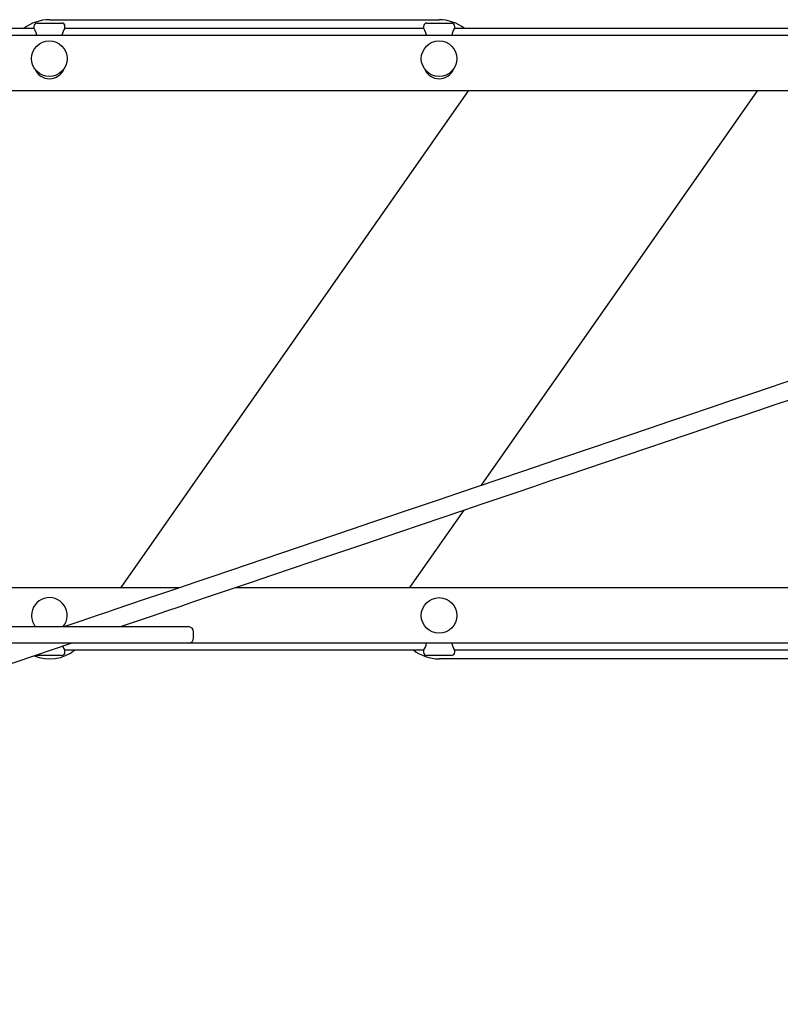
# Paper-space layout 'Основные габаритные размеры' of a CAD drawing. Units: millimetres. Extents: x 3.2 to 24.6, y 2.8 to 16.4.
# Drawn here: x 10.6 to 11.5, y 9.9 to 11.1 of the extents above; entities that cross this region are included whole.
import ezdxf

# ---------------------------------------------------------------- set-up
doc = ezdxf.new("R2010")
doc.units = ezdxf.units.MM
doc.header["$LTSCALE"] = 120
doc.header["$PDSIZE"] = -1
doc.linetypes.add('SLD-Сплошная', pattern=[0])
doc.layers.add('ПРИМЕЧАНИЯ', color=7, linetype='SLD-Сплошная')
doc.styles.add('SLDTEXTSTYLE1', font='isocpeui.ttf')
doc.dimstyles.new('SLDDIMSTYLE4', dxfattribs={"dimtxt": 0.36, "dimasz": 0.36, "dimexe": 0, "dimexo": 0.0625, "dimgap": 0.09, "dimtad": 2, "dimlfac": 0.75, "dimrnd": 1e-09, "dimzin": 12, "dimdsep": 46, "dimtxsty": 'SLDTEXTSTYLE1', "dimsah": 1, "dimcen": 0.09, "dimadec": 0, "dimazin": 3, "dimtfac": 1, "dimtdec": 3, "dimtofl": 0, "dimtmove": 0, "dimatfit": 3, "dimfxl": 1, "dimfrac": 2, "dimtolj": 1, "dimtzin": 12, "dimarcsym": 0})

# ---------------------------------------------------------------- blocks, each defined once
blk = doc.blocks.new('_D_6')
at = {"layer": 'Defpoints', "color": 0, "transparency": 16777216}
for p in [(22.024, 10.6663), (3.1773, 10.3697), (22.024, 3.3954)]:
    blk.add_point(p, dxfattribs=at)
at = {"layer": 'ПРИМЕЧАНИЯ', "color": 0, "lineweight": -2, "transparency": 16777216}
for p, q in [((22.024, 10.6038), (22.024, 3.3954)), ((3.1773, 10.3072), (3.1773, 3.3954)), ((3.5373, 3.3954), (21.664, 3.3954))]:
    blk.add_line(p, q, dxfattribs=at)
at = {"layer": 'ПРИМЕЧАНИЯ', "color": 0, "transparency": 16777216}
for points in [[(3.5373, 3.4554), (3.5373, 3.3354), (3.1773, 3.3954)], [(21.664, 3.4554), (21.664, 3.3354), (22.024, 3.3954)]]:
    blk.add_solid(points, dxfattribs=at)
at = {"layer": 'ПРИМЕЧАНИЯ', "color": 0, "lineweight": 18, "transparency": 16777216, "insert": (12.6006, 3.3054), "char_height": 0.36, "attachment_point": 2, "style": 'SLDTEXTSTYLE1'}
blk.add_mtext('\\A1;14.14м', dxfattribs=at)
blk = doc.blocks.new('*D20')
at = {"layer": 'Defpoints', "color": 0, "transparency": 16777216}
for p in [(20.024, 10.693), (5.8439, 10.4043), (20.024, 4.1608)]:
    blk.add_point(p, dxfattribs=at)
at = {"layer": 'ПРИМЕЧАНИЯ', "color": 0, "lineweight": -2, "transparency": 16777216}
for p, q in [((20.024, 10.6305), (20.024, 4.1608)), ((5.8439, 10.3418), (5.8439, 4.1608)), ((6.2039, 4.1608), (19.664, 4.1608))]:
    blk.add_line(p, q, dxfattribs=at)
at = {"layer": 'ПРИМЕЧАНИЯ', "color": 0, "transparency": 16777216}
for points in [[(6.2039, 4.2208), (6.2039, 4.1008), (5.8439, 4.1608)], [(19.664, 4.2208), (19.664, 4.1008), (20.024, 4.1608)]]:
    blk.add_solid(points, dxfattribs=at)
at = {"layer": 'ПРИМЕЧАНИЯ', "color": 0, "transparency": 16777216, "insert": (12.9339, 3.8908), "char_height": 0.36, "attachment_point": 5, "style": 'SLDTEXTSTYLE1'}
blk.add_mtext('\\A1;10.64м', dxfattribs=at)

psp = doc.layouts.new('Основные габаритные размеры')

# ---------------------------------------------------------------- linework, layer by layer
at = {"color": 7, "linetype": 'SLD-Сплошная', "lineweight": 25}
for p, q in [((10.624, 11.1083), (10.624, 11.1063)), ((10.628, 11.1123), (10.6573, 11.1123)), ((10.6426, 11.1163), (11.1093, 11.1163)), ((10.6613, 11.1063), (10.6613, 11.1083)), ((11.0906, 11.1083), (11.0906, 11.1063)), ((11.0946, 11.1123), (11.124, 11.1123)), ((11.128, 11.1063), (11.128, 11.1083)), ((10.2784, 11.0977), (12.75, 11.0977)), ((10.6244, 11.1057), (10.576, 11.1057)), ((11.091, 11.1057), (10.6609, 11.1057)), ((11.5577, 11.1057), (11.1276, 11.1057)), ((12.5533, 11.031), (10.2823, 11.031)), ((11.1443, 11.031), (10.7281, 10.4363)), ((11.16, 10.5588), (11.4905, 11.031)), ((11.0743, 10.4363), (11.1393, 10.5292)), ((10.331, 10.4363), (10.7988, 10.4363)), ((10.8653, 10.4363), (12.976, 10.4363)), ((10.5339, 10.3897), (10.6969, 10.3897)), ((10.6969, 10.3897), (10.786, 10.3897)), ((10.786, 10.3897), (10.8087, 10.3897)), ((10.8153, 10.3763), (10.8153, 10.383)), ((10.6969, 10.3697), (10.5339, 10.3697)), ((10.5682, 10.3357), (10.6686, 10.3697)), ((10.786, 10.3697), (10.6969, 10.3697)), ((10.8087, 10.3697), (10.786, 10.3697)), ((12.9117, 10.3697), (10.8087, 10.3697)), ((10.6573, 10.355), (10.628, 10.355)), ((10.6609, 10.3617), (11.091, 10.3617)), ((10.6613, 10.359), (10.6613, 10.361)), ((11.0906, 10.3611), (11.0906, 10.359)), ((11.124, 10.355), (11.0946, 10.355)), ((11.1276, 10.3617), (11.5577, 10.3617)), ((11.128, 10.359), (11.128, 10.361)), ((12.0426, 10.351), (11.1093, 10.351))]:
    psp.add_line(p, q, dxfattribs=at)
at = {"color": 7, "linetype": 'SLD-Сплошная', "lineweight": 25, "flags": 128}
for points in [[(10.6275, 11.0977), (10.6275, 11.098), (10.6267, 11.1008), (10.6255, 11.1035), (10.6244, 11.1056), (10.624, 11.1063), (10.624, 11.1063)], [(11.0942, 11.0977), (11.0942, 11.098), (11.0934, 11.1008), (11.0922, 11.1035), (11.0911, 11.1056), (11.0906, 11.1063), (11.0907, 11.1063)], [(11.7059, 10.7438), (11.6744, 10.7331), (11.6446, 10.723), (11.6165, 10.7135), (11.5901, 10.7045), (11.5653, 10.6961), (11.5422, 10.6883), (11.522, 10.6814), (11.5032, 10.6751), (11.486, 10.6693), (11.4702, 10.6639), (11.456, 10.6591), (11.4327, 10.6512), (11.4091, 10.6432), (11.3851, 10.6351), (11.3607, 10.6268), (11.336, 10.6184), (11.2939, 10.6042), (11.2512, 10.5897), (11.2079, 10.575), (11.1821, 10.5662), (11.1562, 10.5575), (11.1315, 10.5491), (11.1081, 10.5412), (11.0877, 10.5343), (11.0685, 10.5277), (11.0489, 10.5211), (11.0282, 10.5141), (11.0064, 10.5067), (10.984, 10.4991), (10.9616, 10.4915), (10.8383, 10.4497), (10.8178, 10.4428), (10.7972, 10.4358), (10.7769, 10.4289), (10.7573, 10.4223), (10.7387, 10.416), (10.721, 10.41), (10.7123, 10.407), (10.7023, 10.4036), (10.6908, 10.3997), (10.6779, 10.3954), (10.6636, 10.3905), (10.6613, 10.3897)], [(10.7276, 10.3897), (10.747, 10.3963), (10.7659, 10.4027), (10.7832, 10.4085), (10.7991, 10.4139), (10.8134, 10.4188), (10.8369, 10.4267), (10.8606, 10.4347), (10.8846, 10.4429), (10.9091, 10.4512), (10.9339, 10.4596), (10.9761, 10.4739), (11.019, 10.4884), (11.0624, 10.5031), (11.0882, 10.5119), (11.1141, 10.5207), (11.1388, 10.5291), (11.1622, 10.537), (11.1826, 10.5439), (11.2018, 10.5504), (11.2214, 10.557), (11.242, 10.564), (11.2638, 10.5714), (11.2861, 10.579), (11.3085, 10.5866), (11.4312, 10.6282), (11.4517, 10.6351), (11.4721, 10.642), (11.4924, 10.6489), (11.5118, 10.6555), (11.5302, 10.6617), (11.5479, 10.6677), (11.5565, 10.6706), (11.5665, 10.674), (11.5779, 10.6779), (11.5907, 10.6822), (11.6049, 10.687), (11.6205, 10.6923), (11.6365, 10.6977), (11.6537, 10.7036), (11.6721, 10.7098), (11.6918, 10.7165), (11.7127, 10.7236)], [(10.6587, 10.3663), (10.6597, 10.3638), (10.6609, 10.3618), (10.6613, 10.361), (10.6613, 10.361)], [(11.1244, 10.3697), (11.1244, 10.3693), (11.1252, 10.3666), (11.1264, 10.3638), (11.1275, 10.3618), (11.128, 10.361), (11.1279, 10.361)]]:
    psp.add_lwpolyline(points, dxfattribs=at)
at = {"color": 7, "linetype": 'SLD-Сплошная', "lineweight": 25}
for centre in [(10.6426, 11.0697), (11.1093, 11.0697), (11.1093, 10.403)]:
    psp.add_circle(centre, 0.0213, dxfattribs=at)
for centre, radius, start, end in [((10.6426, 11.067), 0.0493, 90, 128.3917), ((10.628, 11.1083), 0.004, 90, 180), ((10.6573, 11.1083), 0.004, 0, 90), ((10.6809, 11.0933), 0.0236, 146.5831, 169.3312), ((11.0946, 11.1083), 0.004, 90, 180), ((11.1093, 11.067), 0.0493, 51.6083, 90), ((11.124, 11.1083), 0.004, 0, 90), ((11.1476, 11.0933), 0.0236, 146.5831, 169.3312), ((10.6426, 11.0643), 0.0187, 203.1322, 270), ((10.6426, 11.0643), 0.0187, 270, 336.8678), ((11.1093, 11.0643), 0.0187, 203.1324, 270), ((11.1093, 11.0643), 0.0187, 270, 336.8676), ((10.6426, 10.403), 0.0213, 321.3178, 180), ((10.6426, 10.403), 0.0213, 180, 218.6822), ((10.8087, 10.383), 0.00667, 0, 90), ((10.8087, 10.3763), 0.00667, 270, 0), ((11.071, 10.374), 0.0236, 326.5831, 349.3312), ((10.6426, 10.4003), 0.0493, 248.0797, 308.3917), ((10.628, 10.359), 0.004, 246.4757, 270), ((10.6573, 10.359), 0.004, 270, 0), ((11.1093, 10.4003), 0.0493, 231.6083, 270), ((11.0946, 10.359), 0.004, 180, 270), ((11.124, 10.359), 0.004, 270, 0)]:
    psp.add_arc(centre, radius, start, end, dxfattribs=at)

# ---------------------------------------------------------------- dimensions: what is measured, and where the dimension line sits
at = {"layer": 'ПРИМЕЧАНИЯ'}
dim = psp.add_linear_dim(base=(20.024, 4.1608), p1=(5.8439, 10.4043), p2=(20.024, 10.693), text='<>м', dimstyle='SLDDIMSTYLE4', dxfattribs=at)
dim.commit()
dim.dimension.update_dxf_attribs({"geometry": '*D20', "text_midpoint": (12.9339, 3.8908)})
at = {"layer": 'ПРИМЕЧАНИЯ', "color": 8, "lineweight": 18}
dim = psp.add_linear_dim(base=(22.024, 3.3954), p1=(3.1773, 10.3697), p2=(22.024, 10.6663), angle=0, text='<>м', dimstyle='SLDDIMSTYLE4', dxfattribs=at)
dim.commit()
dim.dimension.update_dxf_attribs({"geometry": '_D_6', "text_midpoint": (12.6006, 3.3954), "dimtype": 160})

doc.saveas('drawing.dxf')
